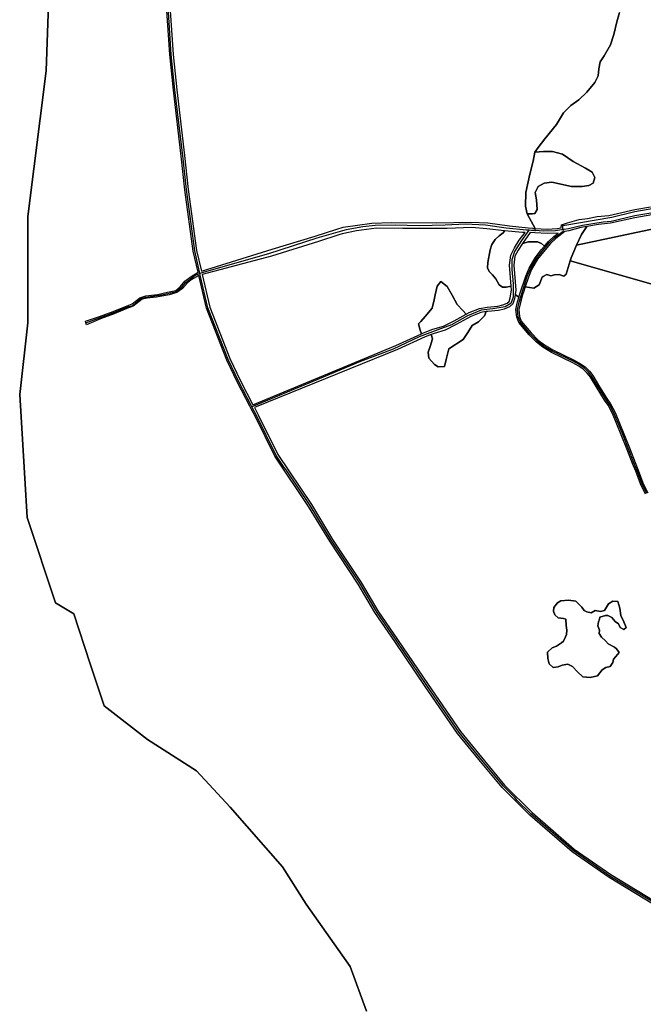
# Model space of a CAD drawing. Units: metres. Extents: x 2539041 to 7061863, y 12702955 to 15875000.
# Drawn here: x 5190232 to 5207228, y 15482352 to 15509198 of the extents above; entities that cross this region are included whole.
import ezdxf

# ---------------------------------------------------------------- set-up
doc = ezdxf.new("R2010")
doc.units = ezdxf.units.M
for name, color, linetype in [('0_TERREIN', 3, 'Continuous'), ('1_WATER', 5, 'Continuous'), ('3_WEGEN', 6, 'Continuous')]:
    doc.layers.add(name, color=color, linetype=linetype)

# ---------------------------------------------------------------- blocks, each defined once
blk = doc.blocks.new('02_oost.gml_terrain')
for points in [[(204375.438, 610747.432), (204368.174, 610543.294), (204348.559, 610387.104), (204348.559, 610273.048), (204339.841, 610196.043), (204347.832, 610063.826), (204378.344, 609972.291), (204397.959, 609960.667), (204415.394, 609906.908), (204430.65, 609861.867), (204477.144, 609825.544), (204529.449, 609792.127), (204565.773, 609752.897), (204621.711, 609688.968), (204647.137, 609649.012), (204694.358, 609582.177), (204711.793, 609534.23)], [(205018.734, 609649.442), (204972.225, 609677.6), (204932.676, 609705.126), (204887.115, 609744.517), (204857.374, 609774.1), (204832.379, 609804.315), (204809.757, 609832.158), (204774.954, 609882.464), (204742.208, 609931.03), (204721.01, 609961.878), (204703.134, 609992.252), (204672.444, 610038.445), (204649.822, 610075.779), (204613.595, 610129.724), (204592.396, 610172.595), (204588.22, 610180.599), (204587.458, 610182.06), (204586.644, 610183.62), (204573.413, 610208.98), (204562.023, 610233.026), (204540.192, 610288.553), (204532.018, 610323.702), (204523.92, 610318.994), (204519.907, 610315.984), (204514.641, 610309.714), (204508.371, 610305.451), (204500.095, 610302.943), (204486.802, 610300.435), (204476.77, 610299.432), (204471.253, 610298.178), (204461.723, 610290.654), (204454.7, 610288.397), (204441.157, 610282.628), (204426.611, 610277.362), (204411.563, 610270.841), (204410.942, 610272.828), (204410.309, 610274.854), (204425.608, 610279.87), (204440.154, 610285.136), (204453.446, 610290.403), (204460.469, 610293.162), (204465.234, 610296.924), (204468.745, 610299.683), (204475.015, 610301.94), (204481.285, 610302.692), (204487.555, 610303.445), (204498.59, 610305.702), (204507.368, 610307.708), (204511.882, 610311.47), (204517.149, 610317.489), (204523.669, 610322.505), (204531.212, 610327.166), (204525.954, 610349.774), (204517.095, 610415.742), (204513.14, 610451.969), (204504.756, 610522.682), (204500.801, 610560.808), (204496.688, 610623.77)], [(204500.386, 610623.89), (204504.487, 610561.119), (204508.432, 610523.091), (204516.815, 610452.387), (204520.767, 610416.189), (204529.596, 610350.441), (204534.752, 610328.269), (204610.758, 610351.951), (204656.875, 610365.924), (204680.046, 610373.392), (204686.808, 610375.572), (204717.627, 610379.786), (204738.691, 610380.673), (204787.248, 610380.34), (204823.832, 610381.005), (204842.235, 610380.229), (204865.516, 610376.902), (204885.454, 610375.018), (204890.61, 610374.53), (204892.952, 610374.309), (204884.486, 610389.96), (204882.557, 610398.327), (204882.896, 610412.882), (204887.294, 610432.517), (204890.678, 610446.396), (204892.437, 610455.972), (204896.092, 610461.291), (204903.197, 610470.431), (204915.717, 610485.665), (204923.499, 610498.19), (204931.282, 610506.314), (204939.74, 610512.408), (204948.538, 610520.532), (204956.997, 610531.026), (204960.379, 610538.221), (204961.394, 610545.669), (204962.748, 610553.116), (204966.808, 610559.548), (204973.914, 610571.397), (204977.297, 610582.568), (204980.681, 610596.108), (204983.388, 610605.926)], [(204983.388, 610605.926), (204980.681, 610596.108), (204977.297, 610582.568), (204973.914, 610571.397), (204966.808, 610559.548), (204962.748, 610553.116), (204961.394, 610545.669), (204960.379, 610538.221), (204956.997, 610531.026), (204948.538, 610520.532), (204939.74, 610512.408), (204931.282, 610506.314), (204923.499, 610498.19), (204915.717, 610485.665), (204903.197, 610470.431), (204896.092, 610461.291), (204892.437, 610455.972), (204901.995, 610456.979), (204911.569, 610456.979), (204922.34, 610453.987), (204933.71, 610446.208), (204946.874, 610439.027), (204954.055, 610434.838), (204957.047, 610428.854), (204955.163, 610422.804), (204950.464, 610420.477), (204943.284, 610419.28), (204931.914, 610419.28), (204910.971, 610424.067), (204902.593, 610422.871), (204896.011, 610419.28), (204893.019, 610412.697), (204894.216, 610404.919), (204895.019, 610394.757), (204892.706, 610390.419), (204890.027, 610389.96), (204884.486, 610389.96), (204892.952, 610374.309), (204905.746, 610373.642), (204916.512, 610374.04), (204920.72, 610374.954), (204921.275, 610378.298), (204927.541, 610380.345), (204940.211, 610383.808), (204949.123, 610385.08), (204959.598, 610386.929), (204972.165, 610388.325), (205000, 610394.66), (205016.843, 610397.524)], [(204884.486, 610389.96), (204890.027, 610389.96), (204892.706, 610390.419), (204895.019, 610394.757), (204894.216, 610404.919), (204893.019, 610412.697), (204896.011, 610419.28), (204902.593, 610422.871), (204910.971, 610424.067), (204931.914, 610419.28), (204943.284, 610419.28), (204950.464, 610420.477), (204955.163, 610422.804), (204957.047, 610428.854), (204954.055, 610434.838), (204946.874, 610439.027), (204933.71, 610446.208), (204922.34, 610453.987), (204911.569, 610456.979), (204901.995, 610456.979), (204892.437, 610455.972), (204890.678, 610446.396), (204887.294, 610432.517), (204882.896, 610412.882), (204882.557, 610398.327), (204884.486, 610389.96)], [(205198.87, 610411.66), (204937.294, 610356.16), (204931.555, 610342.767), (204930.615, 610339.55), (205366.793, 610214.878)], [(205198.87, 610411.66), (205192.822, 610435.058), (205176.985, 610431.793), (205168.349, 610430.426), (205148.815, 610425.384), (205136.06, 610422.091), (205121.07, 610417.541), (205107.106, 610412.505), (205094.051, 610406.902), (205081.897, 610402.373), (205066.331, 610397.531), (205049.924, 610394.076), (205018.271, 610388.972), (205000, 610385.816), (204973.602, 610379.808), (204960.826, 610378.389), (204948.351, 610376.259), (204942.761, 610367.639), (204937.294, 610356.16), (205198.87, 610411.66)], [(204860.057, 610371.754), (204841.125, 610373.795), (204825.161, 610375.237), (204798.555, 610374.128), (204751.107, 610374.239), (204722.727, 610374.683), (204701.221, 610371.689), (204685.922, 610368.584), (204682.143, 610367.335), (204660.424, 610360.156), (204610.093, 610344.631), (204535.592, 610324.66), (204543.733, 610289.654), (204565.419, 610234.496), (204576.725, 610210.628), (204590.074, 610185.042), (204743.378, 610248.572), (204770.929, 610261.102), (204769.698, 610265.082), (204767.723, 610271.769), (204770.206, 610274.512), (204774.892, 610279.898), (204782.555, 610288.705), (204784.574, 610297.657), (204785.799, 610303.087), (204787.867, 610312.254), (204791.603, 610317.316), (204798.691, 610312.084), (204803.772, 610302.713), (204809.161, 610292.774), (204815.379, 610286.05), (204818.862, 610282.285), (204822.082, 610284.067), (204833.279, 610288.404), (204841.369, 610289.875), (204852.782, 610290.883), (204858.184, 610292.084), (204862.811, 610293.99), (204864.995, 610295.976), (204866.201, 610299.841), (204867.425, 610308.105), (204867.077, 610312.448), (204861.917, 610311.325), (204857.857, 610311.325), (204854.472, 610313.696), (204850.919, 610320.297), (204847.029, 610324.529), (204843.476, 610327.914), (204841.954, 610331.976), (204842.123, 610337.562), (204844.66, 610351.44), (204846.521, 610357.027), (204850.074, 610362.443), (204854.472, 610366.337), (204858.533, 610369.383), (204860.057, 610371.754)], [(204937.294, 610356.16), (204942.761, 610367.639), (204948.351, 610376.259), (204941.964, 610375.347), (204929.158, 610371.848), (204924.782, 610370.877), (204915.048, 610363.296), (204909.502, 610358.04), (204901.738, 610349.263), (204895.372, 610341.161), (204889.151, 610330.214), (204885.679, 610322.064), (204882.262, 610311.653), (204891.343, 610310.262), (204897.213, 610313.883), (204900.505, 610321.915), (204901.489, 610322.541), (204904.838, 610324.455), (204905.316, 610324.728), (204909.69, 610323.361), (204913.516, 610324.455), (204918.709, 610324.728), (204923.629, 610323.088), (204926.362, 610325.001), (204930.615, 610339.55), (204931.555, 610342.767), (204937.294, 610356.16)], [(204882.043, 610369.935), (204879.261, 610370.025), (204860.057, 610371.754), (204858.533, 610369.383), (204854.472, 610366.337), (204850.074, 610362.443), (204846.521, 610357.027), (204844.66, 610351.44), (204842.123, 610337.562), (204841.954, 610331.976), (204843.476, 610327.914), (204847.029, 610324.529), (204850.919, 610320.297), (204854.472, 610313.696), (204857.857, 610311.325), (204861.917, 610311.325), (204867.077, 610312.448), (204865.273, 610334.995), (204866.805, 610345.737), (204870.647, 610353.42), (204875.931, 610361.528), (204882.043, 610369.935)], [(204892.701, 610369.491), (204887.664, 610369.754), (204879.3, 610358.175), (204885.638, 610359.713), (204895.477, 610359.713), (204899.577, 610358.073), (204903.072, 610355.342), (204907.322, 610360.146), (204913.071, 610365.595), (204917.744, 610369.26), (204905.709, 610368.813), (204892.701, 610369.491)], [(204903.072, 610355.342), (204899.577, 610358.073), (204895.477, 610359.713), (204885.638, 610359.713), (204879.3, 610358.175), (204874.69, 610351.102), (204871.306, 610344.332), (204869.953, 610334.853), (204872.105, 610307.94), (204871.438, 610303.435), (204874.267, 610301.17), (204875.756, 610301.17), (204876.562, 610303.999), (204882.842, 610323.132), (204886.433, 610331.56), (204892.851, 610342.854), (204899.411, 610351.203), (204903.072, 610355.342)], [(205366.793, 610214.878), (204930.615, 610339.55), (204926.362, 610325.001), (204923.629, 610323.088), (204918.709, 610324.728), (204913.516, 610324.455), (204909.69, 610323.361), (204905.316, 610324.728), (204904.838, 610324.455), (204901.489, 610322.541), (204900.505, 610321.915), (204897.213, 610313.883), (204891.343, 610310.262), (204882.262, 610311.653), (204880.358, 610305.853), (204879.458, 610303.112), (204877.095, 610294.817), (204875.311, 610287.198), (204876.131, 610279.579), (204877.963, 610274.901), (204888.765, 610262.218), (204896.288, 610254.405), (204902.799, 610249.197), (204912.01, 610243.844), (204934.964, 610232.801), (204941.475, 610228.991), (204946.538, 610225.664), (204951.071, 610220.889), (204954.785, 610216.308), (204962.018, 610204.3), (204969.879, 610191.762), (204973.833, 610186.023), (204978.8, 610176.812), (204988.204, 610153.761), (204994.088, 610138.86), (205000.212, 610123.09), (205003.636, 610114.748), (205008.651, 610101.293), (205013.908, 610090.491)], [(204773.179, 610262.125), (204782.975, 610265.975), (204794.591, 610269.296), (204805.963, 610275.146), (204818.862, 610282.285), (204815.379, 610286.05), (204809.161, 610292.774), (204803.772, 610302.713), (204798.691, 610312.084), (204791.603, 610317.316), (204787.867, 610312.254), (204785.799, 610303.087), (204784.574, 610297.657), (204782.555, 610288.705), (204774.892, 610279.898), (204770.206, 610274.512), (204767.723, 610271.769), (204769.698, 610265.082), (204770.929, 610261.102), (204773.179, 610262.125)], [(204875.756, 610301.17), (204874.267, 610301.17), (204871.438, 610303.435), (204870.751, 610298.8), (204869.06, 610293.383), (204865.338, 610289.998), (204859.586, 610287.629), (204853.495, 610286.274), (204841.991, 610285.259), (204840.393, 610284.968), (204838.594, 610280.434), (204832.229, 610274.068), (204825.489, 610270.137), (204820.621, 610262.648), (204815.774, 610255.191), (204800.402, 610244.862), (204797.406, 610233.442), (204795.483, 610226.108), (204788.982, 610225.766), (204784.863, 610228.2), (204778.872, 610235.127), (204778.31, 610241.305), (204780.182, 610247.483), (204782.673, 610255.704), (204781.425, 610260.366), (204774.995, 610257.839), (204745.22, 610244.298), (204591.663, 610181.996), (204595.694, 610174.27), (204616.801, 610131.583), (204652.94, 610077.77), (204675.567, 610040.428), (204706.27, 609994.215), (204724.131, 609963.866), (204745.265, 609933.111), (204778.008, 609884.55), (204812.718, 609834.379), (204835.24, 609806.66), (204860.11, 609776.595), (204889.632, 609747.23), (204934.948, 609708.051), (204974.241, 609680.703), (205020.622, 609652.622)], [(205011.243, 610089.047), (205005.865, 610100.099), (205000.816, 610113.644), (204997.4, 610121.967), (204991.268, 610137.756), (204985.394, 610152.633), (204976.058, 610175.518), (204971.246, 610184.441), (204967.348, 610190.098), (204959.438, 610202.715), (204952.299, 610214.565), (204948.794, 610218.89), (204944.583, 610223.325), (204939.877, 610226.417), (204933.541, 610230.125), (204910.59, 610241.167), (204901.083, 610246.692), (204894.243, 610252.163), (204886.52, 610260.184), (204875.329, 610273.324), (204873.163, 610278.852), (204872.245, 610287.387), (204874.163, 610295.578), (204875.756, 610301.17)], [(204795.483, 610226.108), (204797.406, 610233.442), (204800.402, 610244.862), (204815.774, 610255.191), (204820.621, 610262.648), (204825.489, 610270.137), (204832.229, 610274.068), (204838.594, 610280.434), (204840.393, 610284.968), (204834.547, 610283.905), (204824.058, 610279.843), (204808.154, 610271.041), (204796.312, 610264.948), (204784.469, 610261.562), (204781.425, 610260.366), (204782.673, 610255.704), (204780.182, 610247.483), (204778.31, 610241.305), (204778.872, 610235.127), (204784.863, 610228.2), (204788.982, 610225.766), (204795.483, 610226.108)], [(204907.837, 609907.01), (204906.432, 609912.63), (204906.12, 609919.342), (204911.115, 609924.025), (204915.798, 609925.899), (204921.106, 609929.333), (204923.291, 609931.362), (204925.633, 609935.733), (204926.57, 609938.543), (204926.882, 609943.07), (204926.101, 609948.222), (204925.945, 609954.778), (204923.291, 609955.403), (204917.671, 609956.339), (204914.081, 609959.618), (204912.676, 609963.364), (204912.988, 609967.267), (204916.735, 609972.262), (204920.637, 609974.448), (204928.599, 609975.384), (204936.404, 609974.136), (204942.961, 609967.891), (204945.615, 609963.989), (204948.424, 609962.584), (204952.952, 609961.803), (204957.166, 609963.989), (204962.942, 609962.896), (204967.313, 609964.301), (204969.343, 609967.891), (204971.684, 609971.326), (204976.368, 609974.136), (204981.519, 609973.667), (204983.861, 609966.799), (204984.797, 609958.681), (204987.919, 609951.812), (204990.729, 609946.036), (204988.076, 609943.851), (204984.017, 609945.724), (204982.3, 609949.783), (204978.865, 609952.281), (204975.119, 609956.652), (204971.06, 609958.681), (204968.25, 609958.837), (204962.318, 609956.964), (204961.85, 609954.778), (204961.069, 609951.812), (204960.132, 609947.597), (204961.85, 609942.914), (204961.694, 609939.48), (204964.035, 609935.421), (204968.562, 609931.518), (204971.216, 609928.396), (204977.929, 609924.65), (204980.27, 609923.089), (204983.236, 609919.03), (204979.49, 609914.815), (204976.836, 609912.005), (204976.368, 609908.259), (204973.402, 609904.044), (204968.718, 609902.951), (204964.66, 609900.453), (204959.664, 609894.053), (204952.015, 609892.18), (204944.053, 609892.96), (204938.278, 609898.424), (204932.97, 609904.2), (204927.974, 609906.698), (204922.042, 609905.605), (204917.671, 609903.575), (204912.208, 609902.951), (204907.837, 609907.01)], [(204968.25, 609958.837), (204971.06, 609958.681), (204975.119, 609956.652), (204978.865, 609952.281), (204982.3, 609949.783), (204984.017, 609945.724), (204988.076, 609943.851), (204990.729, 609946.036), (204987.919, 609951.812), (204984.797, 609958.681), (204983.861, 609966.799), (204981.519, 609973.667), (204976.368, 609974.136), (204971.684, 609971.326), (204969.343, 609967.891), (204967.313, 609964.301), (204962.942, 609962.896), (204957.166, 609963.989), (204952.952, 609961.803), (204948.424, 609962.584), (204945.615, 609963.989), (204942.961, 609967.891), (204936.404, 609974.136), (204928.599, 609975.384), (204920.637, 609974.448), (204916.735, 609972.262), (204912.988, 609967.267), (204912.676, 609963.364), (204914.081, 609959.618), (204917.671, 609956.339), (204923.291, 609955.403), (204925.945, 609954.778), (204926.101, 609948.222), (204926.882, 609943.07), (204926.57, 609938.543), (204925.633, 609935.733), (204923.291, 609931.362), (204921.106, 609929.333), (204915.798, 609925.899), (204911.115, 609924.025), (204906.12, 609919.342), (204906.432, 609912.63), (204907.837, 609907.01), (204912.208, 609902.951), (204917.671, 609903.575), (204922.042, 609905.605), (204927.974, 609906.698), (204932.97, 609904.2), (204938.278, 609898.424), (204944.053, 609892.96), (204952.015, 609892.18), (204959.664, 609894.053), (204964.66, 609900.453), (204968.718, 609902.951), (204973.402, 609904.044), (204976.368, 609908.259), (204976.836, 609912.005), (204979.49, 609914.815), (204983.236, 609919.03), (204980.27, 609923.089), (204977.929, 609924.65), (204971.216, 609928.396), (204968.562, 609931.518), (204964.035, 609935.421), (204961.694, 609939.48), (204961.85, 609942.914), (204960.132, 609947.597), (204961.069, 609951.812), (204961.85, 609954.778), (204962.318, 609956.964), (204968.25, 609958.837)]]:
    blk.add_lwpolyline(points)
blk = doc.blocks.new('02_oost.gml_water')
blk.add_lwpolyline([(204711.793, 609534.23), (204694.358, 609582.177), (204647.137, 609649.012), (204621.711, 609688.968), (204565.773, 609752.897), (204529.449, 609792.127), (204477.144, 609825.544), (204430.65, 609861.867), (204415.394, 609906.908), (204397.959, 609960.667), (204378.344, 609972.291), (204347.832, 610063.826), (204339.841, 610196.043), (204348.559, 610273.048), (204348.559, 610387.104), (204368.174, 610543.294), (204375.438, 610747.432)])
blk = doc.blocks.new('02_oost.gml_roads')
for points in [[(204533.223, 610326.014), (204532.837, 610327.672), (204527.626, 610350.081), (204518.781, 610415.947), (204514.828, 610452.161), (204506.444, 610522.87), (204502.494, 610560.951), (204498.386, 610623.825)], [(204892.437, 610455.972), (204896.092, 610461.291), (204903.197, 610470.431), (204915.717, 610485.665), (204923.499, 610498.19), (204931.282, 610506.314), (204939.74, 610512.408), (204948.538, 610520.532), (204956.997, 610531.026), (204960.379, 610538.221), (204961.394, 610545.669), (204962.748, 610553.116), (204966.808, 610559.548), (204973.914, 610571.397), (204977.297, 610582.568), (204980.681, 610596.108), (204983.388, 610605.926)], [(204884.486, 610389.96), (204882.557, 610398.327), (204882.896, 610412.882), (204887.294, 610432.517), (204890.678, 610446.396), (204892.437, 610455.972)], [(204922.778, 610373.043), (204922.753, 610375.395), (204922.733, 610377.326), (204975.368, 610386.422), (205000, 610392.606), (205036.871, 610398.995), (205063.722, 610403.302), (205086.884, 610410.686), (205107.175, 610419.506), (205148.416, 610433.863), (205170.143, 610440.426), (205214.929, 610450.816), (205215.343, 610450.912), (205219.517, 610452.087)], [(205219.517, 610452.087), (205220.26, 610449.644), (205220.638, 610448.402), (205203.746, 610440.077), (205176.297, 610434.113), (205127.337, 610422.434), (205078.15, 610403.176), (205053.185, 610396.839), (205000, 610387.889), (204974.412, 610381.778), (204965.816, 610380.949), (204943.756, 610377.531), (204928.681, 610373.996), (204924.221, 610373.276), (204922.778, 610373.043)], [(204892.825, 610371.872), (204892.952, 610374.309), (204884.486, 610389.96)], [(204886.149, 610372.312), (204883.793, 610372.542), (204861.919, 610374.679), (204839.578, 610377.841), (204818.138, 610378.744), (204796.473, 610377.615), (204768.6, 610376.938), (204742.647, 610377.841), (204721.433, 610377.389), (204707.893, 610375.808), (204689.971, 610372.873), (204681.109, 610370.321)], [(204681.109, 610370.321), (204658.602, 610363.84), (204606.923, 610346.903), (204535.15, 610326.56), (204533.223, 610326.014)], [(204886.149, 610372.312), (204884.394, 610369.859), (204878.403, 610361.482), (204870.649, 610349.545), (204868.065, 610340.592), (204868.065, 610330.049), (204869.258, 610314.731), (204869.258, 610300.606), (204866.872, 610293.842), (204860.908, 610290.261), (204847.389, 610288.073), (204834.941, 610286.361), (204820.428, 610280.592), (204803.132, 610270.844), (204788.42, 610265.472), (204768.539, 610257.913), (204740.706, 610244.782), (204705.614, 610231.373), (204654.52, 610209.888), (204590.802, 610183.648), (204588.945, 610182.883)], [(205012.676, 610089.824), (205007.363, 610100.741), (205002.332, 610114.238), (204998.912, 610122.571), (204992.784, 610138.35), (204986.905, 610153.239), (204977.532, 610176.214), (204972.637, 610185.291), (204968.709, 610190.993), (204960.825, 610203.567), (204953.636, 610215.502), (204950.018, 610219.965), (204945.634, 610224.583), (204940.737, 610227.801), (204934.306, 610231.564), (204911.354, 610242.606), (204902.006, 610248.039), (204895.343, 610253.368), (204887.727, 610261.278), (204876.745, 610274.172), (204874.759, 610279.243), (204873.894, 610287.285), (204875.739, 610295.169), (204878.119, 610303.522), (204884.368, 610322.558), (204887.894, 610330.836), (204894.207, 610341.944), (204900.662, 610350.16), (204908.494, 610359.014), (204914.134, 610364.359), (204921.596, 610370.17), (204923.471, 610371.63), (204922.778, 610373.043)], [(204892.825, 610371.872), (204889.121, 610372.115), (204886.149, 610372.312)], [(204922.778, 610373.043), (204921.225, 610372.792), (204916.942, 610372.101), (204914.727, 610371.744), (204901.638, 610371.292), (204892.825, 610371.872)], [(204410.942, 610272.828), (204440.258, 610283.683), (204456.682, 610290.571), (204461.362, 610291.719), (204469.309, 610298.871), (204475.137, 610300.549), (204492.268, 610302.845), (204508.074, 610306.465), (204514.343, 610311.675), (204517.963, 610316.266), (204527.765, 610323.595), (204531.622, 610325.406), (204533.223, 610326.014)], [(204588.945, 610182.883), (204588.22, 610184.273), (204574.934, 610209.737), (204563.583, 610233.701), (204541.818, 610289.058), (204533.659, 610324.142), (204533.223, 610326.014)], [(205153.25, 609577.271), (205136.739, 609585.931), (205091.054, 609609.327), (205019.601, 609650.902), (204973.151, 609679.025), (204933.719, 609706.469), (204888.271, 609745.763), (204873.241, 609760.713), (204871.435, 609762.935), (204858.853, 609775.45), (204833.926, 609805.583), (204811.358, 609833.359), (204776.606, 609883.592), (204743.861, 609932.155), (204722.698, 609962.953), (204704.83, 609993.313), (204674.133, 610039.517), (204651.508, 610076.855), (204625.9, 610114.988), (204623.741, 610117.661), (204615.067, 610130.578), (204593.911, 610173.364), (204589.802, 610181.241), (204588.945, 610182.883)]]:
    blk.add_lwpolyline(points)
for p in [(204886.149, 610372.312), (204892.825, 610371.872), (204922.778, 610373.043), (204533.223, 610326.014), (204588.945, 610182.883)]:
    blk.add_point(p)

msp = doc.modelspace()

# ---------------------------------------------------------------- block references
at = {"layer": '0_TERREIN', "xscale": 25.4, "yscale": 25.4, "zscale": 25.4}
msp.add_blockref('02_oost.gml_terrain', (0, 0), dxfattribs=at)
at = {"layer": '1_WATER', "xscale": 25.4, "yscale": 25.4, "zscale": 25.4}
msp.add_blockref('02_oost.gml_water', (0, 0), dxfattribs=at)
at = {"layer": '3_WEGEN', "xscale": 25.4, "yscale": 25.4, "zscale": 25.4}
msp.add_blockref('02_oost.gml_roads', (0, 0), dxfattribs=at)

doc.saveas('drawing.dxf')
